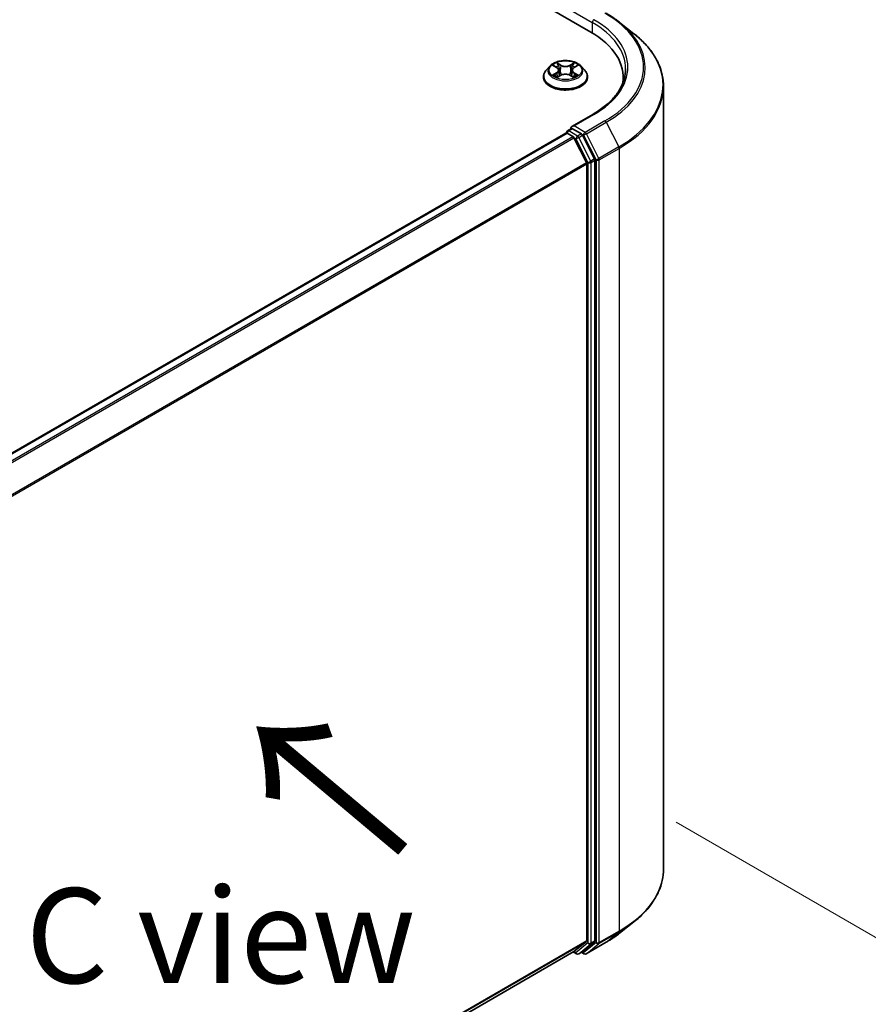
# Model space of a CAD drawing. Units: millimetres. Extents: x 0 to 8662, y 0 to 1405.
# Drawn here: x 225 to 281, y 422 to 487 of the extents above; entities that cross this region are included whole.
import ezdxf

# ---------------------------------------------------------------- set-up
doc = ezdxf.new("R2010")
doc.units = ezdxf.units.MM
doc.header["$LTSCALE"] = 2.5
doc.layers.get('Defpoints').update_dxf_attribs({"lineweight": 25})
for name, color, linetype, lineweight in [('Dimension (ISO)', 7, 'Continuous', 18), ('Symbol (ISO)', 7, 'Continuous', 18), ('Visible (ISO)', 7, 'Continuous', 35), ('Visible Narrow (ISO)', 7, 'Continuous', 25)]:
    doc.layers.add(name, color=color, linetype=linetype, lineweight=lineweight)
doc.styles.add('Note Text (TK)', font='MS PGothic.ttf')
doc.dimstyles.new('Default - Method 1b (TK)', dxfattribs={"dimscale": 2.5, "dimtxt": 2.5, "dimasz": 2.5, "dimexe": 1, "dimexo": 1.5, "dimgap": 1, "dimtad": 1, "dimrnd": 1e-08, "dimdsep": 46, "dimtxsty": 'Note Text (TK)', "dimcen": 0.09, "dimdle": 5, "dimclrd": 100, "dimclre": 100, "dimclrt": 7, "dimadec": 1, "dimazin": 1, "dimtfac": 1, "dimtmove": 0, "dimatfit": 3, "dimfxl": 0, "dimtolj": 1, "dimlwd": -1, "dimlwe": -1, "dimarcsym": 0})

# ---------------------------------------------------------------- blocks, each defined once
blk = doc.blocks.new('*D23')
at = {"layer": 'Defpoints', "color": 0, "transparency": 16777216}
for p in [(264.483, 435.863), (193.772, 395.038), (239.734, 368.502)]:
    blk.add_point(p, dxfattribs=at)
at = {"layer": 'Dimension (ISO)', "color": 100, "transparency": 16777216}
for p, q in [((268.233, 433.698), (312.945, 407.883)), ((305.032, 406.202), (245.147, 371.627)), ((197.522, 392.873), (242.234, 367.058))]:
    blk.add_line(p, q, dxfattribs=at)
for points in [[(304.511, 407.104), (305.553, 405.3), (310.445, 409.327)], [(244.626, 372.529), (245.668, 370.725), (239.734, 368.502)]]:
    blk.add_solid(points, dxfattribs=at)
at = {"layer": 'Dimension (ISO)', "color": 7, "transparency": 16777216, "insert": (268.725, 391.071), "char_height": 6.25, "attachment_point": 4, "rotation": 30, "style": 'Note Text (TK)'}
blk.add_mtext('\\A1;{\\Q-30.000;\\W0.816;\\H0.816x;200}', dxfattribs=at)

msp = doc.modelspace()

# ---------------------------------------------------------------- linework, layer by layer
at = {"layer": 'Visible (ISO)'}
for p, q in [((149.4718, 551.0517), (262.6089, 485.732)), ((264.5176, 486.3734), (265.4631, 485.6249)), ((259.9218, 483.4905), (259.6738, 483.2138)), ((260.1648, 483.5208), (260.3777, 483.3936)), ((260.5087, 483.2187), (260.5497, 482.837)), ((261.3857, 483.2187), (261.3447, 482.837)), ((261.5168, 483.3936), (261.7297, 483.5208)), ((261.7296, 483.5209), (261.7297, 483.521)), ((261.9726, 483.4905), (262.2206, 483.2138)), ((259.4972, 482.7722), (259.4972, 482.7888)), ((260.4167, 482.7628), (260.6384, 482.8864)), ((261.2561, 482.8864), (261.4778, 482.7628)), ((262.3972, 482.7722), (262.3972, 482.7888)), ((264.7617, 482.4582), (264.7617, 482.7313)), ((267.4117, 430.6015), (267.4117, 482.1563)), ((262.7461, 480.3097), (261.3629, 479.5111)), ((261.0844, 479.2278), (261.3365, 479.3734)), ((261.9933, 479.0247), (261.4068, 479.3633)), ((207.9848, 448.4892), (260.9783, 479.0849)), ((261.0094, 479.0979), (261.0094, 479.0919)), ((261.0533, 479.0775), (261.4279, 478.8612)), ((261.5094, 478.7701), (262.3369, 477.1458)), ((262.8672, 477.378), (262.0747, 478.9336)), ((262.3614, 477.0532), (262.3614, 425.9067)), ((262.8918, 425.8785), (262.8918, 477.2854)), ((264.5176, 426.3844), (265.4631, 427.1329)), ((262.3369, 425.8425), (261.5094, 425.1736)), ((262.0747, 425.1738), (262.8672, 425.8143)), ((262.316, 425.0263), (263.6242, 425.7815)), ((209.4431, 395.1124), (261.5029, 425.1692)), ((261.4632, 425.1463), (261.6708, 425.0264)), ((261.8208, 425.0264), (262.0683, 425.1693)), ((262.166, 425.0263), (261.9933, 425.126))]:
    msp.add_line(p, q, dxfattribs=at)
for centre, start, end in [((261.1594, 479.0979), 120, 180), ((261.7458, 425.1564), 240, 300), ((262.241, 425.1562), 240, 300)]:
    msp.add_arc(centre, 0.15, start, end, dxfattribs=at)
for centre, major_axis, start_param, end_param in [((257.4117, 482.7313), (7.35, 0), 6.2042613, 7.0685835), ((257.4117, 481.9148), (7.5, 0), 0.1626062, 0.2006295), ((261.5129, 479.4245), (-0.2121, 0), 4.712389, 6.2831853), ((261.4068, 479.4858), (-0.075, -0.1299), 5.4977871, 6.1236372), ((261.0533, 478.955), (-0.075, 0.1299), 5.4977871, 6.2831853), ((261.4279, 478.7388), (0.075, -0.1299), 1.4801364, 2.3561945), ((261.9933, 478.9022), (0.075, -0.1299), 1.4801364, 2.3561945), ((262.7857, 477.3467), (0.075, -0.1299), 0.7853982, 1.4801364), ((262.2554, 477.1144), (0.075, -0.1299), 0.7853982, 1.4801364), ((262.2554, 425.9679), (0.075, -0.1299), 0.0906599, 0.7853982), ((262.7857, 425.9398), (0.075, -0.1299), 0.0906599, 0.7853982), ((261.4279, 425.2991), (0.075, -0.1299), 0, 0.0906599), ((261.9933, 425.2992), (0.075, -0.1299), 0, 0.0906599)]:
    msp.add_ellipse(centre, major_axis=major_axis, ratio=0.5773503, start_param=start_param, end_param=end_param, dxfattribs=at)
for points, knots in [([(263.6242, 486.9763), (263.6889, 486.9389), (263.7526, 486.901), (263.878, 486.8239), (263.9397, 486.7848), (264.061, 486.7055), (264.1207, 486.6653), (264.2378, 486.5837), (264.2953, 486.5424), (264.4081, 486.4587), (264.4634, 486.4163), (264.5176, 486.3734)], [3.14159265, 3.14159265, 3.14159265, 3.14159265, 3.17264484, 3.17264484, 3.20369702, 3.20369702, 3.2347492, 3.2347492, 3.26580139, 3.26580139, 3.29685357, 3.29685357, 3.29685357, 3.29685357]), ([(267.4117, 482.1563), (267.4117, 482.4061), (267.3844, 482.6559), (267.2758, 483.1506), (267.1946, 483.3954), (266.9803, 483.8759), (266.8472, 484.1114), (266.532, 484.5696), (266.3499, 484.7923), (265.9398, 485.2214), (265.7119, 485.4279), (265.4631, 485.6249)], [2.35619449, 2.35619449, 2.35619449, 2.35619449, 2.48222194, 2.48222194, 2.60824939, 2.60824939, 2.73427684, 2.73427684, 2.86030429, 2.86030429, 2.98633174, 2.98633174, 2.98633174, 2.98633174]), ([(261.9726, 483.4905), (261.9113, 483.5589), (261.8334, 483.619), (261.6495, 483.7223), (261.5424, 483.7649), (261.3125, 483.827), (261.1899, 483.8466), (260.9412, 483.8617), (260.8152, 483.8573), (260.5715, 483.8249), (260.4539, 483.7968), (260.2375, 483.7188), (260.139, 483.6687), (260.0051, 483.5728), (259.9602, 483.5333), (259.9218, 483.4905)], [1.2629648, 1.2629648, 1.2629648, 1.2629648, 1.5839777, 1.5839777, 1.9184063, 1.9184063, 2.2514838, 2.2514838, 2.5827972, 2.5827972, 2.9145331, 2.9145331, 3.2485111, 3.2485111, 3.4494242, 3.4494242, 3.4494242, 3.4494242]), ([(259.6738, 483.2138), (259.6515, 483.1888), (259.631, 483.1631), (259.594, 483.1099), (259.5775, 483.0826), (259.5489, 483.0265), (259.5368, 482.9978), (259.5172, 482.9393), (259.5097, 482.9095), (259.4997, 482.8494), (259.4972, 482.8191), (259.4972, 482.7888)], [3.4494242, 3.4494242, 3.4494242, 3.4494242, 3.54493753, 3.54493753, 3.64045085, 3.64045085, 3.73596417, 3.73596417, 3.83147749, 3.83147749, 3.92699082, 3.92699082, 3.92699082, 3.92699082]), ([(260.2137, 483.4916), (260.1839, 483.5254), (260.1385, 483.5447), (260.095, 483.5542), (260.0945, 483.5543), (260.094, 483.5544)], [0.001902216, 0.001902216, 0.001902216, 0.001902216, 0.032055974, 0.032055974, 0.032394303, 0.032394303, 0.032394303, 0.032394303]), ([(260.094, 483.5544), (260.0945, 483.5542), (260.0949, 483.5541), (260.0994, 483.5524), (260.1034, 483.5508), (260.1074, 483.5492)], [-0.0323943032, -0.0323943032, -0.0323943032, -0.0323943032, -0.0320559737, -0.0320559737, -0.0289727583, -0.0289727583, -0.0289727583, -0.0289727583]), ([(260.3716, 483.7125), (260.3714, 483.7127), (260.3712, 483.7129), (260.3707, 483.7133), (260.3704, 483.7136), (260.3701, 483.7138)], [-0.00023059908, -0.00023059908, -0.00023059908, -0.00023059908, 0, 0, 0.00033832945, 0.00033832945, 0.00033832945, 0.00033832945]), ([(260.3701, 483.7138), (260.3703, 483.7135), (260.3705, 483.7133), (260.3708, 483.7128), (260.3709, 483.7126), (260.371, 483.7124)], [-0.00033832945, -0.00033832945, -0.00033832945, -0.00033832945, 0, 0, 0.00024151791, 0.00024151791, 0.00024151791, 0.00024151791]), ([(260.5087, 483.2187), (260.5073, 483.2323), (260.5042, 483.2458), (260.4948, 483.2721), (260.4885, 483.2849), (260.4732, 483.3096), (260.4641, 483.3214), (260.4435, 483.3441), (260.4319, 483.3548), (260.4064, 483.3751), (260.3925, 483.3847), (260.3777, 483.3936)], [0.84730152, 0.84730152, 0.84730152, 0.84730152, 0.98850982, 0.98850982, 1.12971813, 1.12971813, 1.27092643, 1.27092643, 1.41213473, 1.41213473, 1.55334303, 1.55334303, 1.55334303, 1.55334303]), ([(261.5168, 483.3936), (261.5019, 483.3847), (261.4881, 483.3751), (261.4626, 483.3548), (261.451, 483.3441), (261.4303, 483.3214), (261.4212, 483.3096), (261.4059, 483.2849), (261.3997, 483.2721), (261.3903, 483.2458), (261.3872, 483.2323), (261.3857, 483.2187)], [3.15904595, 3.15904595, 3.15904595, 3.15904595, 3.30025425, 3.30025425, 3.44146255, 3.44146255, 3.58267086, 3.58267086, 3.72387916, 3.72387916, 3.86508746, 3.86508746, 3.86508746, 3.86508746]), ([(261.4628, 483.6077), (261.4908, 483.6465), (261.5068, 483.6864), (261.524, 483.7133), (261.5241, 483.7135), (261.5243, 483.7138)], [0, 0, 0, 0, 0.032055974, 0.032055974, 0.032394303, 0.032394303, 0.032394303, 0.032394303]), ([(261.5243, 483.7138), (261.524, 483.7136), (261.5237, 483.7133), (261.5208, 483.7107), (261.5182, 483.7083), (261.5156, 483.7059)], [-0.0323943032, -0.0323943032, -0.0323943032, -0.0323943032, -0.0320559737, -0.0320559737, -0.0289727583, -0.0289727583, -0.0289727583, -0.0289727583]), ([(261.8004, 483.5544), (261.7999, 483.5543), (261.7994, 483.5542), (261.7986, 483.554), (261.7983, 483.554), (261.7979, 483.5539)], [-0.00033832945, -0.00033832945, -0.00033832945, -0.00033832945, 0, 0, 0.00024151791, 0.00024151791, 0.00024151791, 0.00024151791]), ([(261.7982, 483.5536), (261.7985, 483.5537), (261.7988, 483.5538), (261.7995, 483.5541), (261.8, 483.5542), (261.8004, 483.5544)], [-0.00023059908, -0.00023059908, -0.00023059908, -0.00023059908, 0, 0, 0.00033832945, 0.00033832945, 0.00033832945, 0.00033832945]), ([(262.3972, 482.7888), (262.3972, 482.8191), (262.3947, 482.8494), (262.3847, 482.9095), (262.3773, 482.9393), (262.3577, 482.9978), (262.3456, 483.0265), (262.3169, 483.0826), (262.3005, 483.1099), (262.2635, 483.1631), (262.243, 483.1888), (262.2206, 483.2138)], [0.78539816, 0.78539816, 0.78539816, 0.78539816, 0.88091149, 0.88091149, 0.97642481, 0.97642481, 1.07193813, 1.07193813, 1.16745145, 1.16745145, 1.26296478, 1.26296478, 1.26296478, 1.26296478]), ([(264.9117, 483.3029), (264.9117, 483.0852), (264.8821, 482.8675), (264.7636, 482.4357), (264.6747, 482.2216), (264.4384, 481.8016), (264.2909, 481.5958), (263.94, 481.1981), (263.7365, 481.0063), (263.2782, 480.6421), (263.0234, 480.4698), (262.7461, 480.3097)], [3.92699082, 3.92699082, 3.92699082, 3.92699082, 4.08407045, 4.08407045, 4.24115008, 4.24115008, 4.39822972, 4.39822972, 4.55530935, 4.55530935, 4.71238898, 4.71238898, 4.71238898, 4.71238898]), ([(259.4972, 482.7722), (259.4972, 482.6827), (259.5208, 482.5936), (259.6122, 482.4227), (259.6817, 482.3414), (259.861, 482.1939), (259.9724, 482.1284), (260.2244, 482.0214), (260.365, 481.9801), (260.6608, 481.9257), (260.8159, 481.9125), (261.125, 481.9154), (261.279, 481.9315), (261.5712, 481.9912), (261.7092, 482.035), (261.9557, 482.1467), (262.0641, 482.2147), (262.2389, 482.3689), (262.3057, 482.4552), (262.3801, 482.6198), (262.3972, 482.6959), (262.3972, 482.7722)], [3.9269908, 3.9269908, 3.9269908, 3.9269908, 4.2267014, 4.2267014, 4.5391124, 4.5391124, 4.8636054, 4.8636054, 5.1893334, 5.1893334, 5.5140838, 5.5140838, 5.8384387, 5.8384387, 6.1632728, 6.1632728, 6.4890702, 6.4890702, 6.8129852, 6.8129852, 7.0685835, 7.0685835, 7.0685835, 7.0685835]), ([(260.0963, 482.8889), (260.096, 482.8888), (260.0957, 482.8886), (260.0949, 482.8884), (260.0945, 482.8882), (260.094, 482.888)], [-0.00023059908, -0.00023059908, -0.00023059908, -0.00023059908, 0, 0, 0.00033832945, 0.00033832945, 0.00033832945, 0.00033832945]), ([(260.094, 482.888), (260.0945, 482.8881), (260.095, 482.8882), (260.0958, 482.8884), (260.0962, 482.8885), (260.0965, 482.8886)], [-0.00033832945, -0.00033832945, -0.00033832945, -0.00033832945, 0, 0, 0.00024151791, 0.00024151791, 0.00024151791, 0.00024151791]), ([(260.2614, 482.8698), (260.2704, 482.8623), (260.2802, 482.8548), (260.3012, 482.8397), (260.3124, 482.8322), (260.3363, 482.8174), (260.3489, 482.8101), (260.3754, 482.7957), (260.3893, 482.7887), (260.4124, 482.7779), (260.421, 482.774), (260.4299, 482.7702)], [4.53491661, 4.53491661, 4.53491661, 4.53491661, 4.60506204, 4.60506204, 4.67520747, 4.67520747, 4.7453529, 4.7453529, 4.81549833, 4.81549833, 4.85637589, 4.85637589, 4.85637589, 4.85637589]), ([(260.4255, 482.7677), (260.4012, 482.7692), (260.3864, 482.7537), (260.3705, 482.7292), (260.3703, 482.7289), (260.3701, 482.7286)], [0.002431037, 0.002431037, 0.002431037, 0.002431037, 0.032055974, 0.032055974, 0.032394303, 0.032394303, 0.032394303, 0.032394303]), ([(260.3701, 482.7286), (260.3704, 482.7289), (260.3707, 482.7291), (260.3736, 482.7317), (260.3762, 482.734), (260.3789, 482.7362)], [-0.0323943032, -0.0323943032, -0.0323943032, -0.0323943032, -0.0320559737, -0.0320559737, -0.0289727583, -0.0289727583, -0.0289727583, -0.0289727583]), ([(261.2561, 482.8864), (261.2227, 482.905), (261.1848, 482.9204), (261.1032, 482.9438), (261.0595, 482.9518), (260.9701, 482.9598), (260.9244, 482.9598), (260.8349, 482.9518), (260.7912, 482.9438), (260.7096, 482.9204), (260.6717, 482.905), (260.6384, 482.8864)], [1.5882496, 1.5882496, 1.5882496, 1.5882496, 1.8954276, 1.8954276, 2.2026055, 2.2026055, 2.5097835, 2.5097835, 2.8169614, 2.8169614, 3.1241394, 3.1241394, 3.1241394, 3.1241394]), ([(261.4645, 482.7702), (261.4734, 482.774), (261.4821, 482.7779), (261.5051, 482.7887), (261.519, 482.7957), (261.5456, 482.8101), (261.5582, 482.8174), (261.582, 482.8322), (261.5932, 482.8397), (261.6143, 482.8548), (261.624, 482.8623), (261.6331, 482.8698)], [6.13919839, 6.13919839, 6.13919839, 6.13919839, 6.18007596, 6.18007596, 6.25022139, 6.25022139, 6.32036682, 6.32036682, 6.39051225, 6.39051225, 6.46065768, 6.46065768, 6.46065768, 6.46065768]), ([(261.5229, 482.7299), (261.5231, 482.7297), (261.5233, 482.7296), (261.5237, 482.7291), (261.524, 482.7289), (261.5243, 482.7286)], [-0.00023059908, -0.00023059908, -0.00023059908, -0.00023059908, 0, 0, 0.00033832945, 0.00033832945, 0.00033832945, 0.00033832945]), ([(261.5243, 482.7286), (261.5241, 482.7289), (261.524, 482.7292), (261.5237, 482.7297), (261.5235, 482.7299), (261.5234, 482.7301)], [-0.00033832945, -0.00033832945, -0.00033832945, -0.00033832945, 0, 0, 0.00024151791, 0.00024151791, 0.00024151791, 0.00024151791]), ([(261.6753, 482.8897), (261.7048, 482.8953), (261.7533, 482.898), (261.7994, 482.8882), (261.7999, 482.8881), (261.8004, 482.888)], [0, 0, 0, 0, 0.032055974, 0.032055974, 0.032394303, 0.032394303, 0.032394303, 0.032394303]), ([(261.8004, 482.888), (261.8, 482.8882), (261.7995, 482.8884), (261.7951, 482.89), (261.7911, 482.8915), (261.787, 482.8929)], [-0.0323943032, -0.0323943032, -0.0323943032, -0.0323943032, -0.0320559737, -0.0320559737, -0.0289727583, -0.0289727583, -0.0289727583, -0.0289727583]), ([(261.3365, 479.3734), (261.3429, 479.3771), (261.3537, 479.3791), (261.379, 479.3761), (261.3934, 479.371), (261.4068, 479.3633)], [0.038953354, 0.038953354, 0.038953354, 0.038953354, 0.050334548, 0.050334548, 0.061715743, 0.061715743, 0.061715743, 0.061715743]), ([(267.4117, 430.6015), (267.4117, 430.3517), (267.3844, 430.1019), (267.2758, 429.6072), (267.1946, 429.3624), (266.9803, 428.8819), (266.8472, 428.6464), (266.532, 428.1882), (266.3499, 427.9655), (265.9398, 427.5364), (265.7119, 427.3299), (265.4631, 427.1329)], [3.92699082, 3.92699082, 3.92699082, 3.92699082, 4.05301827, 4.05301827, 4.17904572, 4.17904572, 4.30507316, 4.30507316, 4.43110061, 4.43110061, 4.55712806, 4.55712806, 4.55712806, 4.55712806]), ([(263.6242, 425.7815), (263.6889, 425.8189), (263.7526, 425.8568), (263.878, 425.9339), (263.9397, 425.973), (264.061, 426.0523), (264.1207, 426.0925), (264.2378, 426.1741), (264.2953, 426.2154), (264.4081, 426.2991), (264.4634, 426.3415), (264.5176, 426.3844)], [1.57079633, 1.57079633, 1.57079633, 1.57079633, 1.60184851, 1.60184851, 1.63290069, 1.63290069, 1.66395288, 1.66395288, 1.69500506, 1.69500506, 1.72605724, 1.72605724, 1.72605724, 1.72605724])]:
    msp.add_open_spline(points, degree=3, knots=knots, dxfattribs=at)
for points in [[(260.1074, 483.5492), (260.1269, 483.5412), (260.1465, 483.5318), (260.1648, 483.5209)], [(261.5156, 483.7059), (261.4908, 483.6828), (261.4657, 483.6542), (261.4375, 483.6268)], [(260.3789, 482.7362), (260.3912, 482.7465), (260.4037, 482.7556), (260.4166, 482.7628)], [(261.787, 482.8929), (261.7491, 482.906), (261.7108, 482.9141), (261.6819, 482.9195)]]:
    msp.add_open_spline(points, degree=3, dxfattribs=at)
at = {"layer": 'Visible Narrow (ISO)'}
for p, q in [((261.3008, 487.1812), (262.715, 486.3647)), ((262.715, 486.3647), (262.715, 485.6694)), ((260.094, 483.5544), (260.3648, 483.3925)), ((260.6505, 483.5575), (260.3701, 483.7138)), ((260.457, 483.6268), (260.6332, 483.5285)), ((260.608, 483.1744), (260.5185, 483.4975)), ((260.6332, 483.5285), (260.608, 483.1744)), ((261.5243, 483.7138), (261.2439, 483.5575)), ((261.2612, 483.5285), (261.4375, 483.6268)), ((261.2612, 483.5285), (261.2864, 483.1744)), ((261.376, 483.4975), (261.2864, 483.1744)), ((261.5296, 483.3925), (261.8004, 483.5544)), ((260.3648, 483.0499), (260.094, 482.888)), ((260.2125, 482.9195), (260.3827, 483.0213)), ((260.3028, 482.8388), (260.2849, 482.8676)), ((260.3701, 482.7286), (260.6505, 482.885)), ((260.3827, 483.0213), (260.4003, 482.7836)), ((260.4018, 482.7629), (260.4019, 482.7628)), ((260.4025, 482.7541), (260.4025, 482.7541)), ((261.2439, 482.885), (261.5243, 482.7286)), ((261.492, 482.7541), (261.492, 482.7541)), ((261.4926, 482.7629), (261.4926, 482.7628)), ((261.5117, 483.0213), (261.4941, 482.7836)), ((261.5117, 483.0213), (261.6819, 482.9195)), ((261.8004, 482.888), (261.5296, 483.0499)), ((261.6095, 482.8676), (261.5917, 482.8388)), ((261.5129, 479.547), (262.8211, 480.3023)), ((261.1594, 479.2204), (261.4068, 479.3633)), ((262.241, 479.1266), (261.5129, 479.547)), ((263.5492, 479.8819), (262.241, 479.1266)), ((262.3225, 479.0355), (263.6307, 479.7907)), ((263.6307, 479.7907), (264.4582, 478.1664)), ((208.0289, 448.4638), (261.0533, 479.0775)), ((208.4034, 448.2476), (261.4279, 478.8612)), ((208.5231, 448.1785), (261.5094, 478.7701)), ((261.7458, 478.8818), (261.1594, 479.2204)), ((261.5069, 478.7748), (261.6397, 478.6981)), ((261.6397, 478.6981), (262.4321, 477.1426)), ((261.9933, 479.0247), (261.7458, 478.8818)), ((261.8273, 478.7907), (262.0747, 478.9336)), ((262.6197, 477.2352), (261.8273, 478.7907)), ((261.9933, 479.0247), (262.135, 478.9429)), ((262.135, 478.9429), (262.9625, 477.3185)), ((263.15, 477.4111), (262.3225, 479.0355)), ((264.4582, 478.1664), (263.15, 477.4111)), ((263.1746, 477.3185), (264.4828, 478.0738)), ((264.4828, 478.0738), (264.4828, 426.5191)), ((262.8672, 477.378), (262.6197, 477.2352)), ((262.9625, 477.3185), (262.9625, 425.7638)), ((263.1746, 425.7638), (263.1746, 477.3185)), ((209.4002, 446.5828), (262.3369, 477.1458)), ((209.4388, 446.4983), (262.3614, 477.0532)), ((262.4321, 477.1426), (262.4321, 425.7356)), ((262.6443, 477.1426), (262.8918, 477.2854)), ((262.6443, 425.7356), (262.6443, 477.1426)), ((263.15, 425.6996), (264.4582, 426.4548)), ((264.4828, 426.5191), (263.1746, 425.7638)), ((263.6307, 425.786), (264.4582, 426.4548)), ((209.4431, 395.3543), (262.3614, 425.9067)), ((209.4431, 395.3042), (262.3369, 425.8425)), ((262.4321, 425.7356), (261.6397, 425.0951)), ((261.8273, 425.0309), (262.6197, 425.6714)), ((262.9625, 425.7638), (262.135, 425.0949)), ((263.6307, 425.786), (262.3225, 425.0307)), ((262.3225, 425.0307), (263.15, 425.6996)), ((262.6197, 425.6714), (262.8672, 425.8143)), ((262.8918, 425.8785), (262.6443, 425.7356)), ((209.4431, 395.1131), (261.5094, 425.1736)), ((261.6397, 425.0951), (261.5069, 425.1718)), ((262.0747, 425.1738), (261.8273, 425.0309)), ((262.135, 425.0949), (262.0372, 425.1514))]:
    msp.add_line(p, q, dxfattribs=at)
for centre, major_axis, ratio, start_param, end_param in [((262.8211, 486.426), (0.075, 0.1299), 0.5773503, 0.7853982, 2.3561945), ((257.4117, 483.4253), (7.65, 0), 0.5773503, 5.4977871, 7.0685835), ((257.4117, 483.4253), (8.6797, 0), 0.5773503, 5.4977871, 7.0685835), ((257.4117, 483.3029), (7.5, 0), 0.5773503, 0, 0.7853982), ((257.4117, 483.3813), (8.795, 0), 0.5773503, 5.4977871, 6.9133226), ((257.4117, 482.2347), (9.9652, 0), 0.5773503, 5.4977871, 6.9133226), ((260.9472, 482.8333), (-1.4338, 0), 0.5773503, 5.8056187, 9.9023446), ((260.9472, 483.1841), (-1.1546, 0), 0.5773503, 5.8056187, 9.9023446), ((260.9472, 483.2212), (-1.03, 0), 0.5773503, 5.3071026, 5.6884717), ((260.9472, 483.1078), (0.8061, 0), 0.5773503, 2.1762943, 2.4206222), ((260.3648, 483.3721), (0.0128, 0.0215), 0.5873385, 0, 0.7942785), ((260.0576, 483.2212), (0.4271, 0), 0.5773503, 5.5152404, 7.0511302), ((260.0576, 483.2026), (0.452, 0), 0.5773503, 5.5152404, 6.3450887), ((260.4397, 483.6182), (-0.0204, -0.0144), 0.1849737, 1.043317, 2.4384992), ((260.3737, 483.5142), (0.1058, -0.2115), 0.5476269, 1.2270205, 1.8422764), ((260.5012, 483.4889), (-0.0241, -0.0067), 0.2229178, 3.8515805, 5.2070037), ((260.5907, 483.1659), (-0.0241, -0.0067), 0.2228845, 3.8515738, 5.2026198), ((260.6505, 483.5371), (-0.0122, -0.0218), 0.5671862, 3.9184152, 5.401945), ((260.9472, 483.7162), (0.452, 0), 0.5773503, 3.9444441, 5.4803339), ((260.9472, 483.7348), (-0.4271, 0), 0.5773503, 0.8028515, 2.3387412), ((261.2439, 483.5371), (0.0122, -0.0218), 0.5671862, 0.8812403, 2.3647701), ((261.3037, 483.1659), (-0.0241, 0.0067), 0.2228845, 4.2221582, 5.5732041), ((261.8368, 483.2212), (-0.4271, 0), 0.5773503, 5.5152404, 7.0511302), ((261.5207, 483.5142), (-0.1058, -0.2115), 0.5476269, 4.4409089, 5.0561648), ((261.3933, 483.4889), (-0.0241, 0.0067), 0.2229178, 4.2177743, 5.5731974), ((261.8368, 483.2026), (-0.452, 0), 0.5773503, 6.221282, 7.0511302), ((260.9472, 483.1078), (0.8061, 0), 0.5773503, 0.7209705, 0.9652983), ((261.4548, 483.6182), (-0.0204, 0.0144), 0.1849737, 0.7030935, 2.0982756), ((261.5296, 483.3721), (-0.0128, 0.0215), 0.5873385, 5.4889069, 6.2831853), ((260.9472, 483.2212), (-1.03, 0), 0.5773503, 3.7363063, 4.1176753), ((260.9472, 482.7888), (-1.45, 0), 0.5773503, 0, 3.1415927), ((260.9472, 482.7722), (1.45, 0), 0.5773503, 3.1415927, 6.2831853), ((260.9472, 483.2212), (1.03, 0), 0.5773503, 3.7363063, 4.1176753), ((260.2304, 482.9113), (-0.0048, -0.0245), 0.7797536, 4.5269049, 5.922087), ((260.154, 482.7251), (-0.0789, -0.1882), 0.7122196, 2.6720097, 3.2872655), ((260.3029, 482.8594), (-0.0212, -0.0132), 0.7297361, 5.1634453, 5.7754826), ((260.3648, 483.0295), (0.0128, -0.0215), 0.5873385, 0.8637843, 2.3473142), ((260.6505, 482.8646), (-0.0122, 0.0218), 0.5671862, 5.5063628, 6.2831853), ((260.9472, 482.7076), (0.4271, 0), 0.5773503, 0.8028515, 2.3387412), ((261.2439, 482.8646), (0.0122, 0.0218), 0.5671862, 0, 0.7768225), ((261.5296, 483.0295), (-0.0128, -0.0215), 0.5873385, 3.9358711, 5.419401), ((260.9472, 483.2212), (1.03, 0), 0.5773503, 5.3071026, 5.6884717), ((261.7405, 482.7251), (0.0789, -0.1882), 0.7122196, 2.9959198, 3.6111756), ((261.5916, 482.8594), (-0.0212, 0.0132), 0.7297361, 3.6492954, 4.2613326), ((261.664, 482.9113), (0.0048, -0.0245), 0.7797536, 0.3610983, 1.7562804), ((257.4117, 482.1563), (10, 0), 0.5773503, 5.4977871, 6.2831853), ((262.8211, 480.1798), (-0.075, 0.1299), 0.5773503, 5.4977871, 6.2831853), ((263.5492, 479.7594), (0.075, -0.1299), 0.5773503, 1.4801364, 2.3561945), ((261.1594, 479.0979), (-0.15, 0), 0.5773503, 0, 0.0701236), ((261.1594, 479.0979), (0.075, 0.1299), 0.5773503, 0.7853982, 2.061679), ((261.1594, 479.0979), (-0.075, 0.1299), 0.5773503, 5.4977871, 6.2831853), ((261.7458, 478.7594), (0.075, 0.1299), 0.5773503, 0.7853982, 2.3561945), ((261.7458, 478.7594), (-0.1337, -0.0681), 0.0739221, 0.617421, 2.1882173), ((261.7458, 478.7594), (-0.075, 0.1299), 0.5773503, 4.6217291, 5.4977871), ((262.241, 479.0041), (0.075, 0.1299), 0.5773503, 0.7853982, 2.3561945), ((262.241, 479.0041), (-0.1337, -0.0681), 0.0739221, 0.617421, 2.1882173), ((262.241, 479.0041), (-0.075, 0.1299), 0.5773503, 4.6217291, 5.4977871), ((264.3767, 478.135), (-0.075, 0.1299), 0.5773503, 3.9269908, 4.6217291), ((263.0685, 477.3798), (0.1337, 0.0681), 0.0739221, 3.7590136, 5.32981), ((263.0685, 477.3798), (-0.15, 0), 0.5773503, 0.7853982, 2.3561945), ((263.0685, 477.3798), (-0.075, 0.1299), 0.5773503, 3.9269908, 4.6217291), ((262.5382, 477.2038), (0.1337, 0.0681), 0.0739221, 3.7590136, 5.32981), ((262.5382, 477.2038), (-0.15, 0), 0.5773503, 0.7853982, 2.3561945), ((262.5382, 477.2038), (-0.075, 0.1299), 0.5773503, 3.9269908, 4.6217291), ((257.4117, 430.6015), (10, 0), 0.5773503, 5.4977871, 6.2831853), ((257.4117, 430.5231), (9.9652, 0), 0.5773503, 5.4977871, 5.6530481), ((257.4117, 429.3765), (-8.795, 0), 0.5773503, 2.3561945, 2.5114554), ((264.3767, 426.5803), (0.075, -0.1299), 0.5773503, 0.0906599, 0.7853982), ((262.5382, 425.7969), (0.15, 0), 0.5773503, 3.9269908, 5.4977871), ((262.5382, 425.7969), (0.0943, -0.1167), 0.8131434, 4.585045, 6.1558413), ((262.5382, 425.7969), (0.075, -0.1299), 0.5773503, 0.0906599, 0.7853982), ((263.0685, 425.825), (0.15, 0), 0.5773503, 3.9269908, 5.4977871), ((263.0685, 425.825), (0.0943, -0.1167), 0.8131434, 4.585045, 6.1558413), ((263.0685, 425.825), (0.075, -0.1299), 0.5773503, 0.0906599, 0.7853982), ((263.5492, 425.9114), (0.075, -0.1299), 0.5773503, 0, 0.0906599), ((261.7458, 425.1564), (-0.075, -0.1299), 0.5773503, 5.4977871, 6.2831853), ((261.7458, 425.1564), (0.0943, -0.1167), 0.8131434, 4.585045, 6.1558413), ((261.7458, 425.1564), (0.075, -0.1299), 0.5773503, 0, 0.0906599), ((262.241, 425.1562), (-0.075, -0.1299), 0.5773503, 5.4977871, 6.2831853), ((262.241, 425.1562), (0.0943, -0.1167), 0.8131434, 4.585045, 6.1558413), ((262.241, 425.1562), (0.075, -0.1299), 0.5773503, 0, 0.0906599)]:
    msp.add_ellipse(centre, major_axis=major_axis, ratio=ratio, start_param=start_param, end_param=end_param, dxfattribs=at)
msp.add_ellipse((260.9472, 483.2212), major_axis=(1.0707, 0), ratio=0.5773503, dxfattribs=at)
for points in [[(260.371, 483.7124), (260.3879, 483.6858), (260.4038, 483.6462), (260.4317, 483.6077)], [(260.457, 483.6268), (260.426, 483.6569), (260.3987, 483.6884), (260.3716, 483.7125)], [(260.4317, 483.6077), (260.457, 483.5726), (260.4769, 483.5317), (260.4884, 483.4905)], [(260.4884, 483.4905), (260.5183, 483.3828), (260.5482, 483.2751), (260.5781, 483.1675)], [(260.5781, 483.1675), (260.6033, 483.0767), (260.6325, 482.9876), (260.6677, 482.9014)], [(260.6915, 482.9118), (260.6589, 482.9971), (260.6316, 483.085), (260.608, 483.1744)], [(261.2864, 483.1744), (261.2629, 483.085), (261.2355, 482.9971), (261.203, 482.9118)], [(261.2267, 482.9014), (261.2619, 482.9876), (261.2912, 483.0767), (261.3164, 483.1675)], [(261.3164, 483.1675), (261.3463, 483.2751), (261.3762, 483.3828), (261.406, 483.4905)], [(261.406, 483.4905), (261.4175, 483.5317), (261.4374, 483.5726), (261.4628, 483.6077)], [(261.7979, 483.5539), (261.7553, 483.5444), (261.7103, 483.5251), (261.6807, 483.4916)], [(261.7297, 483.521), (261.7516, 483.5339), (261.7751, 483.5448), (261.7982, 483.5536)], [(260.2125, 482.9195), (260.1808, 482.9135), (260.1377, 482.9043), (260.0963, 482.8889)], [(260.0965, 482.8886), (260.1419, 482.8979), (260.1899, 482.8952), (260.2192, 482.8897)], [(260.2192, 482.8897), (260.2348, 482.8868), (260.249, 482.88), (260.2613, 482.8698)], [(261.5234, 482.7301), (261.5078, 482.7539), (261.493, 482.7692), (261.4689, 482.7677)], [(261.4778, 482.7628), (261.4933, 482.7542), (261.5081, 482.7428), (261.5229, 482.7299)], [(261.6331, 482.8698), (261.6454, 482.88), (261.6597, 482.8868), (261.6753, 482.8897)]]:
    msp.add_open_spline(points, degree=3, dxfattribs=at)

# ---------------------------------------------------------------- texts
at = {"layer": 'Symbol (ISO)', "color": 7, "insert": (250.7631, 431.6919), "char_height": 10, "attachment_point": 4, "rotation": 140, "line_spacing_factor": 1.5, "style": 'Note Text (TK)'}
msp.add_mtext('\\fＭＳ Ｐゴシック|b0|i0;{\\H10.0000;→}', dxfattribs=at)
at = {"layer": 'Symbol (ISO)', "color": 7, "insert": (238.2192, 426.2177), "char_height": 6.25, "attachment_point": 5, "line_spacing_factor": 1.5, "style": 'Note Text (TK)'}
msp.add_mtext('\\fＭＳ Ｐゴシック|b0|i0;C view', dxfattribs=at)

# ---------------------------------------------------------------- dimensions: what is measured, and where the dimension line sits
at = {"layer": 'Dimension (ISO)', "color": 100, "true_color": 0x00ff3f}
dim = msp.add_linear_dim(base=(239.734, 368.5019), p1=(264.4828, 435.8628), p2=(193.7721, 395.038), angle=30, text='{\\Q-30.000;\\W0.816;\\H0.816x;<>}', dimstyle='Default - Method 1b (TK)', override={"dimgap": 1, "dimdec": 2, "dimlfac": 2.44949, "dimtol": 0, "dimlim": 0, "dimtp": 0, "dimtm": 0, "dimtdec": 2, "dimtofl": 0, "dimatfit": 1}, dxfattribs=at)
dim.commit()
dim.dimension.update_dxf_attribs({"geometry": '*D23', "text_midpoint": (275.0894, 388.9143), "dimtype": 160})

doc.saveas('drawing.dxf')
